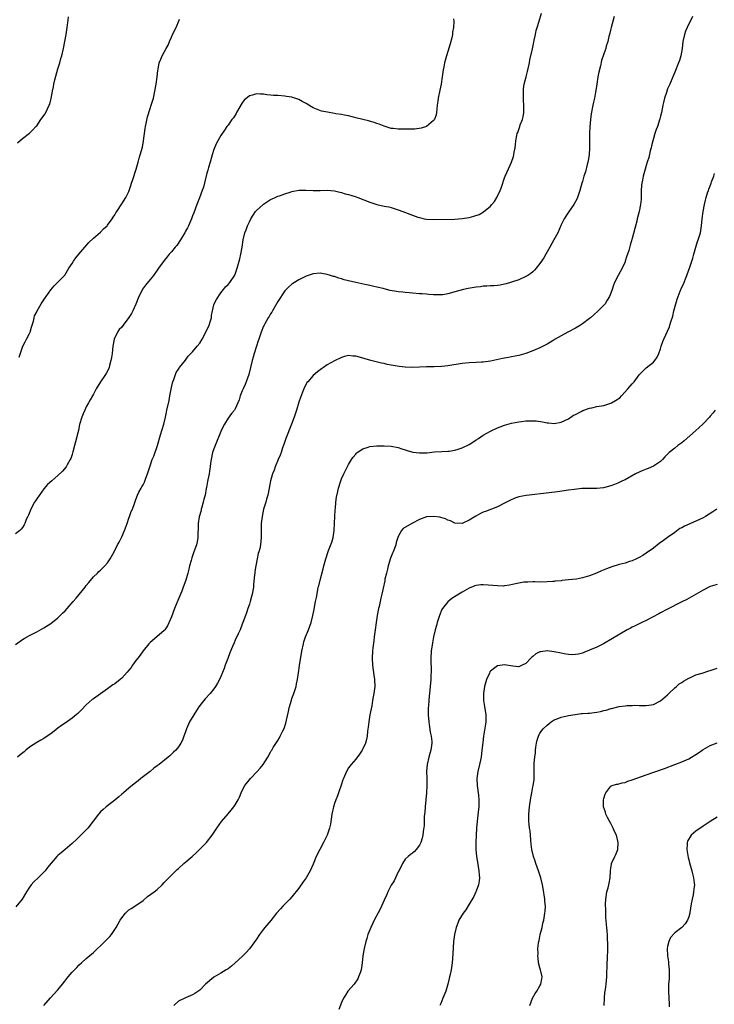
# Model space of a CAD drawing. Units: inches. Extents: x 2550000 to 2553000, y 1554000 to 1557000.
# Drawn here: x 2550280 to 2550476, y 1555303 to 1555581 of the extents above; entities that cross this region are included whole.
import ezdxf

# ---------------------------------------------------------------- set-up
doc = ezdxf.new("R2010")
doc.units = ezdxf.units.IN
doc.header["$MEASUREMENT"] = 0
doc.layers.add('LD25501554_10ft', color=31, linetype='Continuous')

msp = doc.modelspace()

# ---------------------------------------------------------------- linework, layer by layer
at = {"layer": 'LD25501554_10ft'}
for points, elevation in [([(2550279, 1555404.87), (2550281, 1555406.26), (2550281.45, 1555406.55), (2550283, 1555407.41), (2550285, 1555408.42), (2550287, 1555409.52), (2550289, 1555410.79), (2550291, 1555412.36), (2550292.32, 1555413.68), (2550293, 1555414.38), (2550295.29, 1555417), (2550296.11, 1555417.89), (2550298.63, 1555421), (2550299, 1555421.53), (2550299.68, 1555422.32), (2550301, 1555423.94), (2550302.13, 1555425), (2550302.56, 1555425.44), (2550303, 1555425.79), (2550304.22, 1555427), (2550305, 1555427.88), (2550305.72, 1555429), (2550306.83, 1555431), (2550307.82, 1555433), (2550308.25, 1555433.75), (2550309, 1555435.25), (2550309.79, 1555437), (2550310.22, 1555438.22), (2550310.52, 1555439), (2550311, 1555440.45), (2550311.21, 1555441), (2550311.67, 1555442.33), (2550312, 1555443), (2550312.63, 1555444.63), (2550313, 1555445.76), (2550313.48, 1555447), (2550313.85, 1555447.85), (2550314.44, 1555449), (2550314.7, 1555449.3), (2550315, 1555449.92), (2550315.38, 1555450.62), (2550315.78, 1555451.79), (2550316.31, 1555453), (2550317, 1555455.29), (2550317.6, 1555457), (2550318.01, 1555457.99), (2550319.06, 1555461), (2550319.96, 1555463.96), (2550320.85, 1555467), (2550321.31, 1555469), (2550321.58, 1555470.42), (2550321.73, 1555471), (2550322.34, 1555473.66), (2550322.59, 1555475), (2550322.91, 1555476.91), (2550323.31, 1555478.69), (2550323.39, 1555479), (2550323.65, 1555479.65), (2550324.13, 1555481), (2550324.39, 1555481.61), (2550325, 1555482.53), (2550325.18, 1555482.82), (2550325.31, 1555483), (2550327, 1555485.09), (2550327.78, 1555486.22), (2550329, 1555487.46), (2550330.28, 1555489), (2550331, 1555489.91), (2550331.68, 1555491), (2550333, 1555493.53), (2550333.69, 1555495), (2550333.94, 1555495.94), (2550334.28, 1555497), (2550334.36, 1555497.64), (2550334.56, 1555499), (2550335, 1555500.74), (2550335.09, 1555501), (2550335.77, 1555502.23), (2550337, 1555504.11), (2550337.72, 1555505), (2550338.26, 1555505.74), (2550339, 1555506.46), (2550339.5, 1555507), (2550340.9, 1555509.1), (2550341.56, 1555511), (2550342.12, 1555513), (2550342.28, 1555513.72), (2550342.61, 1555515), (2550342.94, 1555517), (2550343.23, 1555519), (2550343.76, 1555521), (2550344.11, 1555521.89), (2550344.51, 1555523), (2550345, 1555524.16), (2550345.44, 1555525), (2550346.03, 1555525.96), (2550346.74, 1555527), (2550347, 1555527.33), (2550348.86, 1555529), (2550349, 1555529.12), (2550351, 1555530.38), (2550351.39, 1555530.61), (2550352.31, 1555531), (2550353, 1555531.32), (2550353.48, 1555531.48), (2550355, 1555532.06), (2550356.49, 1555532.49), (2550357, 1555532.66), (2550359, 1555533.01), (2550360.91, 1555533.09), (2550363, 1555532.99), (2550365, 1555532.95), (2550367, 1555533.01), (2550369, 1555532.91), (2550370.51, 1555532.51), (2550371, 1555532.44), (2550372.05, 1555532.05), (2550373, 1555531.81), (2550373.61, 1555531.61), (2550375.16, 1555531.16), (2550375.63, 1555531), (2550379, 1555529.66), (2550381, 1555529.03), (2550383, 1555528.58), (2550384.32, 1555528.32), (2550385, 1555528.15), (2550385.9, 1555527.9), (2550387, 1555527.54), (2550388.34, 1555527), (2550390.29, 1555526.29), (2550391, 1555525.98), (2550392.56, 1555525.44), (2550393, 1555525.3), (2550394.35, 1555525), (2550395, 1555524.88), (2550397, 1555524.78), (2550403, 1555524.91), (2550405, 1555525.06), (2550407, 1555525.35), (2550408.33, 1555525.67), (2550409.8, 1555526.2), (2550411.04, 1555526.96), (2550413, 1555528.57), (2550413.4, 1555529), (2550414.13, 1555529.87), (2550414.83, 1555531), (2550415.77, 1555533), (2550416.1, 1555533.9), (2550417, 1555536.52), (2550417.18, 1555537), (2550417.75, 1555538.25), (2550418.96, 1555541), (2550419.48, 1555542.52), (2550419.64, 1555543), (2550419.75, 1555543.75), (2550419.98, 1555545), (2550420.11, 1555545.89), (2550420.19, 1555547), (2550420.46, 1555548.46), (2550420.59, 1555549), (2550420.71, 1555549.29), (2550421.31, 1555551), (2550421.45, 1555551.45), (2550422.08, 1555553), (2550422.28, 1555553.72), (2550422.42, 1555555), (2550422.4, 1555556.4), (2550422.42, 1555557), (2550422.37, 1555558.37), (2550422.32, 1555559), (2550422.35, 1555560.35), (2550422.31, 1555561), (2550422.36, 1555561.64), (2550422.55, 1555563), (2550423.06, 1555565), (2550423.5, 1555566.5), (2550423.74, 1555567.74), (2550424.01, 1555569), (2550424.17, 1555569.83), (2550424.93, 1555572.93), (2550425.22, 1555574.78), (2550425.4, 1555575.4), (2550425.69, 1555577), (2550425.93, 1555578.07), (2550426.24, 1555579), (2550426.78, 1555580.78), (2550427.4, 1555583)], 7820), ([(2550470.05, 1555582.05), (2550468.57, 1555579), (2550468.08, 1555577.91), (2550467.74, 1555577), (2550467.29, 1555575), (2550467.1, 1555573), (2550466.78, 1555571), (2550466.32, 1555569.68), (2550466.1, 1555569), (2550465, 1555566.35), (2550464.46, 1555565), (2550463.62, 1555563), (2550463, 1555561.66), (2550462.65, 1555560.65), (2550462.12, 1555559), (2550461.81, 1555557.81), (2550461.62, 1555557), (2550461.24, 1555555), (2550461, 1555553.92), (2550460.85, 1555553.15), (2550460.17, 1555551), (2550459.82, 1555550.18), (2550459.42, 1555549), (2550459, 1555547.64), (2550458.83, 1555547), (2550458.47, 1555545.53), (2550458.37, 1555545), (2550458.13, 1555544.13), (2550457.71, 1555542.29), (2550457.27, 1555541), (2550457, 1555540), (2550456.68, 1555539), (2550456.32, 1555537.68), (2550456.12, 1555537), (2550455.91, 1555535.91), (2550455.7, 1555535), (2550455.62, 1555534.38), (2550455.56, 1555533), (2550455.58, 1555531.58), (2550455.55, 1555531), (2550455.5, 1555530.5), (2550455.39, 1555529), (2550454.99, 1555526.99), (2550454.46, 1555525), (2550454.3, 1555524.3), (2550453.77, 1555522.23), (2550453, 1555519.38), (2550452.43, 1555517.57), (2550452.05, 1555516.05), (2550451.71, 1555515), (2550451.51, 1555514.49), (2550451.07, 1555513), (2550451, 1555512.82), (2550450.14, 1555511), (2550449.01, 1555509), (2550447.99, 1555507), (2550447.76, 1555506.24), (2550447.32, 1555505), (2550447, 1555503.96), (2550446.65, 1555503), (2550445.99, 1555501.99), (2550445.39, 1555501), (2550443.41, 1555499), (2550442.16, 1555497.84), (2550441.22, 1555497), (2550441, 1555496.81), (2550439, 1555495.32), (2550438.47, 1555495), (2550437, 1555494.15), (2550434.83, 1555493), (2550433, 1555491.96), (2550431.32, 1555491), (2550430.4, 1555490.4), (2550429, 1555489.56), (2550427.88, 1555489), (2550427, 1555488.59), (2550425, 1555487.75), (2550423.05, 1555487), (2550421, 1555486.44), (2550419, 1555486.01), (2550418.13, 1555485.87), (2550417, 1555485.65), (2550416.43, 1555485.57), (2550413, 1555484.84), (2550411, 1555484.52), (2550410.5, 1555484.5), (2550409, 1555484.4), (2550407, 1555484.36), (2550405, 1555484.17), (2550401, 1555483.45), (2550399.26, 1555483.26), (2550397.16, 1555483.16), (2550395, 1555483.15), (2550391, 1555483.03), (2550389, 1555483.1), (2550387.29, 1555483.29), (2550385.56, 1555483.56), (2550385, 1555483.69), (2550383.89, 1555483.89), (2550383, 1555484.12), (2550382.27, 1555484.27), (2550379.3, 1555485), (2550376.06, 1555485.94), (2550375, 1555486.2), (2550374.23, 1555486.23), (2550373, 1555486.35), (2550371.89, 1555486.11), (2550371, 1555485.86), (2550369, 1555484.93), (2550367, 1555483.76), (2550365.91, 1555483), (2550365.36, 1555482.64), (2550364.23, 1555481.77), (2550363, 1555480.76), (2550361.46, 1555479), (2550361.25, 1555478.75), (2550361, 1555478.31), (2550360.55, 1555477.45), (2550360.38, 1555477), (2550360.03, 1555476.03), (2550359.45, 1555474.55), (2550359, 1555473.18), (2550358.32, 1555471), (2550357.64, 1555469), (2550356.89, 1555467), (2550355.25, 1555463), (2550354.69, 1555461.31), (2550354.34, 1555460.34), (2550353.93, 1555459), (2550353.69, 1555458.31), (2550353.15, 1555457), (2550352.3, 1555455), (2550351.96, 1555454.04), (2550351.54, 1555453), (2550351.01, 1555451), (2550350.63, 1555449), (2550350.18, 1555447), (2550349.84, 1555445.84), (2550349.62, 1555445), (2550349.01, 1555443), (2550348.58, 1555441), (2550348.37, 1555439), (2550348.36, 1555437.64), (2550348.33, 1555436.33), (2550348.34, 1555435), (2550348.15, 1555433), (2550347.94, 1555431.94), (2550347.7, 1555431), (2550347.52, 1555430.48), (2550347.2, 1555429), (2550346.79, 1555427), (2550346.55, 1555425.45), (2550346.5, 1555425), (2550346.47, 1555424.47), (2550346.2, 1555421.8), (2550346.14, 1555421), (2550345.76, 1555419), (2550345.62, 1555418.38), (2550345.22, 1555417), (2550345, 1555416.19), (2550344.59, 1555415), (2550344.22, 1555413.78), (2550343.94, 1555413), (2550343.19, 1555411), (2550343, 1555410.56), (2550342.38, 1555409), (2550341.88, 1555407.88), (2550341, 1555406.03), (2550340.69, 1555405.31), (2550340.29, 1555404.29), (2550339.52, 1555402.48), (2550338.9, 1555400.9), (2550338.22, 1555399), (2550337.93, 1555398.07), (2550337, 1555395.78), (2550336.61, 1555395), (2550336.04, 1555393.96), (2550335.49, 1555393), (2550335, 1555392.33), (2550333.96, 1555391), (2550332.53, 1555389.47), (2550332.12, 1555389), (2550331, 1555387.58), (2550330.57, 1555387), (2550329.29, 1555385), (2550328.14, 1555383), (2550327.25, 1555381), (2550327, 1555380.19), (2550326.56, 1555379), (2550326.17, 1555377.83), (2550325.71, 1555377), (2550325, 1555375.95), (2550324.22, 1555375), (2550323.58, 1555374.42), (2550322.57, 1555373.43), (2550322.09, 1555373), (2550319.59, 1555371), (2550319.24, 1555370.76), (2550319, 1555370.55), (2550318.09, 1555369.91), (2550317.01, 1555369), (2550314.41, 1555367), (2550313.62, 1555366.38), (2550312.53, 1555365.47), (2550311, 1555364.28), (2550309.52, 1555363), (2550309, 1555362.6), (2550308.16, 1555361.84), (2550307, 1555360.89), (2550305, 1555359.31), (2550304.57, 1555359), (2550303.73, 1555358.27), (2550303, 1555357.62), (2550302.4, 1555357), (2550300.95, 1555355), (2550299.46, 1555353), (2550299, 1555352.5), (2550297.46, 1555351), (2550297, 1555350.53), (2550296.22, 1555349.78), (2550295, 1555348.67), (2550293.02, 1555346.98), (2550291.92, 1555346.08), (2550291, 1555345.27), (2550290.84, 1555345.16), (2550290.67, 1555345), (2550288.08, 1555341.92), (2550287.41, 1555341), (2550287, 1555340.56), (2550285.4, 1555339), (2550284.15, 1555337.85), (2550283.46, 1555337), (2550283, 1555336.38), (2550282.1, 1555335), (2550280.87, 1555333), (2550279.16, 1555330.84)], 7800), ([(2550447.95, 1555582.05), (2550447.69, 1555581), (2550447.11, 1555579), (2550447, 1555578.54), (2550446.67, 1555577.33), (2550446.38, 1555576.38), (2550446.1, 1555575), (2550445.69, 1555573.69), (2550445.53, 1555573), (2550445, 1555571.52), (2550444.39, 1555569.61), (2550444.1, 1555568.1), (2550443.64, 1555566.36), (2550443.35, 1555565), (2550443.01, 1555563.01), (2550442.8, 1555561.2), (2550442.68, 1555560.68), (2550442.38, 1555559), (2550442.14, 1555557.86), (2550441.91, 1555557), (2550441.45, 1555554.55), (2550441.25, 1555553), (2550441.04, 1555550.96), (2550440.97, 1555549.03), (2550440.99, 1555547), (2550440.97, 1555545), (2550440.83, 1555543), (2550440.6, 1555541.4), (2550440.5, 1555541), (2550440.29, 1555540.29), (2550439.81, 1555538.19), (2550439.41, 1555537), (2550439, 1555535.46), (2550438.84, 1555535), (2550438.25, 1555533), (2550437.61, 1555531), (2550437.44, 1555530.56), (2550436.59, 1555529), (2550435, 1555526.87), (2550434.27, 1555525.73), (2550433.83, 1555525), (2550433, 1555523.27), (2550432.03, 1555521), (2550430.94, 1555519), (2550429.82, 1555517), (2550428.66, 1555515), (2550428.04, 1555513.96), (2550427, 1555512.36), (2550425.91, 1555511), (2550425.48, 1555510.52), (2550425, 1555510.04), (2550424.43, 1555509.57), (2550423.57, 1555509), (2550423, 1555508.65), (2550421, 1555507.79), (2550419, 1555507.08), (2550417.42, 1555506.58), (2550417, 1555506.48), (2550415.76, 1555506.24), (2550415, 1555506.14), (2550413.94, 1555506.06), (2550413, 1555506.05), (2550412.03, 1555505.97), (2550411, 1555505.97), (2550410.18, 1555505.82), (2550409, 1555505.71), (2550408.42, 1555505.58), (2550406.72, 1555505.28), (2550405.4, 1555505), (2550403, 1555504.33), (2550402.05, 1555504.05), (2550401, 1555503.8), (2550399.56, 1555503.56), (2550399, 1555503.5), (2550397, 1555503.51), (2550395.64, 1555503.64), (2550395, 1555503.67), (2550393.78, 1555503.78), (2550393, 1555503.82), (2550391, 1555503.97), (2550390.08, 1555504.08), (2550389, 1555504.16), (2550388.28, 1555504.28), (2550387, 1555504.4), (2550386.49, 1555504.49), (2550384.76, 1555504.76), (2550383, 1555505.18), (2550382.74, 1555505.26), (2550381, 1555505.7), (2550380.09, 1555505.91), (2550379, 1555506.15), (2550377.59, 1555506.41), (2550375.03, 1555506.97), (2550373, 1555507.46), (2550371.77, 1555507.77), (2550371, 1555508.01), (2550370.21, 1555508.21), (2550369, 1555508.67), (2550368.73, 1555508.73), (2550367.92, 1555509), (2550367, 1555509.28), (2550365.49, 1555509.49), (2550365, 1555509.6), (2550363, 1555509.45), (2550361, 1555508.78), (2550359, 1555507.73), (2550357.31, 1555506.69), (2550357, 1555506.48), (2550356.18, 1555505.81), (2550355.35, 1555505), (2550355, 1555504.63), (2550353, 1555501.67), (2550352.66, 1555501), (2550351.52, 1555499), (2550351.33, 1555498.67), (2550351, 1555498.19), (2550350.58, 1555497.42), (2550350.31, 1555497), (2550349.34, 1555495.34), (2550349.15, 1555495), (2550349, 1555494.68), (2550348.3, 1555493), (2550347.63, 1555491), (2550347.49, 1555490.51), (2550347.01, 1555489), (2550346.4, 1555487), (2550346.1, 1555485.9), (2550345.82, 1555485), (2550344.81, 1555481), (2550344.1, 1555479), (2550343.79, 1555478.21), (2550343.21, 1555477), (2550343, 1555476.4), (2550342.43, 1555475), (2550342.12, 1555473.88), (2550341.78, 1555473), (2550341, 1555471.38), (2550340.78, 1555471), (2550339.99, 1555470.01), (2550339, 1555468.69), (2550337.96, 1555467), (2550337.62, 1555466.38), (2550336.99, 1555464.99), (2550335.33, 1555461), (2550335, 1555460.08), (2550334.64, 1555459), (2550334.19, 1555457), (2550334.04, 1555456.04), (2550333.92, 1555455), (2550333.71, 1555453.71), (2550333.62, 1555453), (2550333.29, 1555451.29), (2550333.17, 1555450.83), (2550332.87, 1555449.13), (2550332.83, 1555448.83), (2550332.49, 1555447), (2550332.19, 1555445.81), (2550332.01, 1555445), (2550331.58, 1555443.58), (2550331.42, 1555443), (2550331.36, 1555442.64), (2550330.86, 1555440.86), (2550330.59, 1555439), (2550330.56, 1555437.44), (2550330.47, 1555436.47), (2550330.43, 1555435), (2550330.23, 1555433.77), (2550330.05, 1555433), (2550329.37, 1555431), (2550328.74, 1555429.26), (2550328.56, 1555428.56), (2550328.11, 1555427), (2550327.88, 1555426.12), (2550327.64, 1555425), (2550327.07, 1555423), (2550326.35, 1555421), (2550325.93, 1555419.93), (2550324.79, 1555417.21), (2550323.91, 1555415), (2550323, 1555412.64), (2550321.9, 1555410.1), (2550321.16, 1555409), (2550321, 1555408.81), (2550318.9, 1555407), (2550317, 1555405.41), (2550316.62, 1555405), (2550315, 1555403.07), (2550314.16, 1555401.84), (2550313.49, 1555401), (2550313, 1555400.34), (2550312.04, 1555399), (2550311.62, 1555398.38), (2550311, 1555397.55), (2550310.53, 1555397), (2550309, 1555395.35), (2550308.54, 1555395), (2550307, 1555393.77), (2550306.52, 1555393.48), (2550305, 1555392.34), (2550301, 1555389.54), (2550300.69, 1555389.31), (2550299, 1555387.84), (2550297.61, 1555386.39), (2550296.6, 1555385.4), (2550296.16, 1555385), (2550295, 1555384.05), (2550293, 1555382.68), (2550291.98, 1555382.02), (2550291, 1555381.22), (2550289, 1555379.66), (2550287.42, 1555378.58), (2550287, 1555378.35), (2550286.16, 1555377.84), (2550285, 1555377.2), (2550283, 1555375.85), (2550281.92, 1555375), (2550281.43, 1555374.57), (2550280.31, 1555373.69), (2550279.54, 1555373)], 7810), ([(2550279.63, 1555546.37), (2550281, 1555547.65), (2550283, 1555549.18), (2550283.9, 1555550.1), (2550284.73, 1555551), (2550285, 1555551.25), (2550286.21, 1555553), (2550286.55, 1555553.45), (2550287, 1555554.08), (2550287.35, 1555554.64), (2550288.02, 1555556.02), (2550288.53, 1555557), (2550288.67, 1555557.33), (2550289, 1555558.57), (2550289.11, 1555558.89), (2550289.5, 1555561), (2550289.75, 1555562.25), (2550289.86, 1555563), (2550290.15, 1555564.15), (2550291, 1555567.28), (2550291.53, 1555569), (2550291.83, 1555570.17), (2550292.1, 1555571), (2550292.6, 1555573), (2550292.98, 1555575), (2550293.33, 1555577), (2550293.62, 1555579), (2550293.86, 1555581), (2550294, 1555582)], 7850), ([(2550402.64, 1555581.36), (2550402.68, 1555580.68), (2550402.6, 1555579), (2550402.36, 1555577.64), (2550402.31, 1555577), (2550402.09, 1555576.09), (2550401.63, 1555574.37), (2550401, 1555572.23), (2550400.61, 1555571), (2550400.09, 1555569), (2550399.89, 1555567.89), (2550399.71, 1555567), (2550399.61, 1555566.39), (2550399.43, 1555565), (2550399.12, 1555563), (2550398.77, 1555561.23), (2550398.29, 1555559), (2550398.15, 1555558.15), (2550398.02, 1555557), (2550397.87, 1555555.87), (2550397.84, 1555555), (2550397.71, 1555554.29), (2550397.19, 1555553), (2550397, 1555552.75), (2550395, 1555551.02), (2550393.49, 1555550.51), (2550391.69, 1555550.31), (2550390.29, 1555550.29), (2550389, 1555550.25), (2550387, 1555550.27), (2550385.55, 1555550.45), (2550385, 1555550.5), (2550383, 1555551.09), (2550381.66, 1555551.66), (2550381, 1555551.88), (2550380.18, 1555552.18), (2550378.62, 1555552.62), (2550377, 1555553), (2550375, 1555553.5), (2550374.36, 1555553.64), (2550373, 1555553.99), (2550371.82, 1555554.18), (2550371, 1555554.38), (2550369.36, 1555554.64), (2550369, 1555554.71), (2550367.03, 1555555.03), (2550365.37, 1555555.37), (2550363.9, 1555555.9), (2550363, 1555556.32), (2550362.58, 1555556.58), (2550361.81, 1555557), (2550361, 1555557.51), (2550359.93, 1555558.07), (2550359, 1555558.6), (2550358.72, 1555558.72), (2550357.79, 1555559), (2550357.21, 1555559.21), (2550357, 1555559.27), (2550355.52, 1555559.52), (2550355, 1555559.59), (2550353, 1555559.73), (2550351.8, 1555559.8), (2550351, 1555559.89), (2550349.96, 1555559.96), (2550349, 1555560.13), (2550348.11, 1555560.12), (2550347, 1555560.23), (2550345.88, 1555559.88), (2550345, 1555559.7), (2550343.57, 1555558.43), (2550343, 1555557.72), (2550341.4, 1555555), (2550341.27, 1555554.73), (2550340.5, 1555553.5), (2550340.1, 1555553), (2550339, 1555551.41), (2550338.67, 1555551), (2550337.97, 1555550.03), (2550337, 1555548.51), (2550335.72, 1555546.28), (2550335.17, 1555545), (2550335, 1555544.57), (2550334.51, 1555543), (2550333.93, 1555541), (2550333.45, 1555539.45), (2550333.26, 1555538.74), (2550333, 1555537.83), (2550332.06, 1555533.94), (2550331.72, 1555533), (2550330.9, 1555530.9), (2550330.21, 1555529), (2550329.33, 1555526.67), (2550329, 1555525.85), (2550328.7, 1555525), (2550327.85, 1555523), (2550327.56, 1555522.44), (2550327, 1555521.45), (2550326.78, 1555521), (2550326.41, 1555520.41), (2550325.58, 1555519), (2550324.52, 1555517.48), (2550324.08, 1555517), (2550323, 1555515.69), (2550322.41, 1555515), (2550321.79, 1555514.21), (2550321, 1555513.25), (2550319.37, 1555511), (2550319, 1555510.5), (2550317.94, 1555509), (2550317, 1555507.87), (2550315.73, 1555506.27), (2550314.89, 1555505.11), (2550314.83, 1555505), (2550313.84, 1555503), (2550313, 1555500.89), (2550312.09, 1555499), (2550311.71, 1555498.29), (2550311, 1555497.1), (2550309.41, 1555495), (2550309, 1555494.43), (2550308.31, 1555493.69), (2550307.83, 1555493), (2550306.86, 1555491), (2550306.5, 1555489), (2550306.31, 1555487), (2550306.13, 1555485.87), (2550305.96, 1555485), (2550305.54, 1555483.54), (2550305.41, 1555483), (2550305.31, 1555482.69), (2550304.64, 1555481.36), (2550304.44, 1555481), (2550303.04, 1555478.96), (2550301.77, 1555477), (2550301, 1555475.49), (2550300.77, 1555475), (2550300.1, 1555473.9), (2550299.66, 1555473), (2550299, 1555471.9), (2550298.57, 1555471), (2550298.1, 1555469.9), (2550297.78, 1555469), (2550297.12, 1555466.88), (2550297, 1555466.41), (2550296.75, 1555465.25), (2550296.58, 1555464.58), (2550295.97, 1555462.03), (2550295.68, 1555461), (2550295.21, 1555459.21), (2550295.14, 1555458.86), (2550295, 1555458.48), (2550294.65, 1555457.35), (2550294.46, 1555457), (2550293.56, 1555455.56), (2550293.27, 1555455), (2550292.28, 1555453.72), (2550291, 1555452.5), (2550289.27, 1555451), (2550288.03, 1555449.97), (2550287, 1555448.81), (2550285, 1555445.99), (2550284.64, 1555445.36), (2550284.4, 1555445), (2550283.32, 1555443), (2550282.71, 1555441.29), (2550282.51, 1555441), (2550282.07, 1555440.07), (2550281.68, 1555439), (2550281.44, 1555438.56), (2550281, 1555437.85), (2550280.62, 1555437.37), (2550280.24, 1555437), (2550279, 1555436.02)], 7830), ([(2550280.09, 1555485.91), (2550281.13, 1555489), (2550281.73, 1555490.27), (2550282.15, 1555491), (2550283, 1555492.6), (2550283.19, 1555493), (2550283.58, 1555494.42), (2550283.77, 1555495), (2550284.07, 1555496.07), (2550284.25, 1555497), (2550284.41, 1555497.59), (2550285, 1555498.75), (2550285.11, 1555499), (2550286.29, 1555501), (2550287.36, 1555502.64), (2550287.64, 1555503), (2550289, 1555504.93), (2550289.95, 1555506.05), (2550290.9, 1555507), (2550292.92, 1555509.08), (2550294.09, 1555511), (2550295, 1555512.39), (2550295.34, 1555513), (2550296.05, 1555513.95), (2550296.93, 1555515), (2550298.62, 1555517), (2550299.73, 1555518.27), (2550301, 1555519.51), (2550303, 1555521.23), (2550303.89, 1555522.11), (2550304.84, 1555523), (2550305, 1555523.18), (2550306.3, 1555525), (2550306.57, 1555525.43), (2550307, 1555526.08), (2550307.34, 1555526.66), (2550307.6, 1555527), (2550309, 1555529.16), (2550310.15, 1555531), (2550311, 1555532.69), (2550311.12, 1555533), (2550311.6, 1555534.4), (2550311.76, 1555535), (2550312.1, 1555536.1), (2550313.02, 1555539.02), (2550313.61, 1555541), (2550313.91, 1555542.09), (2550314.22, 1555543), (2550314.82, 1555545.18), (2550315.14, 1555547), (2550315.58, 1555550.42), (2550315.68, 1555551), (2550315.91, 1555551.91), (2550316.25, 1555553.75), (2550317, 1555556.07), (2550317.32, 1555557), (2550317.91, 1555559), (2550318.37, 1555561), (2550318.74, 1555563), (2550319.02, 1555565), (2550319.16, 1555566.84), (2550319.24, 1555567.24), (2550319.51, 1555569), (2550319.98, 1555570.02), (2550320.37, 1555571), (2550321, 1555571.98), (2550321.52, 1555573), (2550322.05, 1555573.95), (2550322.44, 1555575), (2550323, 1555576.25), (2550323.35, 1555577), (2550324.38, 1555579), (2550325.21, 1555581), (2550325.3, 1555581.3)], 7840), ([(2550287, 1555302.95), (2550288.89, 1555305.11), (2550289.86, 1555306.14), (2550291, 1555307.4), (2550292.32, 1555309), (2550293.85, 1555311), (2550295, 1555312.33), (2550296.29, 1555313.71), (2550297, 1555314.42), (2550297.64, 1555315), (2550299, 1555316.23), (2550301, 1555317.9), (2550302.16, 1555319), (2550303, 1555319.77), (2550304.61, 1555321.39), (2550305, 1555321.8), (2550305.6, 1555322.4), (2550306.06, 1555323), (2550307, 1555324.42), (2550307.41, 1555325), (2550308.03, 1555325.97), (2550308.58, 1555327), (2550309, 1555327.7), (2550310.09, 1555329), (2550311, 1555329.92), (2550311.64, 1555330.36), (2550313, 1555331.22), (2550315, 1555332.62), (2550316.29, 1555333.71), (2550318.1, 1555335), (2550319, 1555335.73), (2550320.4, 1555337), (2550321, 1555337.65), (2550321.66, 1555338.34), (2550322.24, 1555339), (2550324.28, 1555341), (2550324.66, 1555341.34), (2550325, 1555341.61), (2550326.51, 1555343), (2550328.87, 1555345), (2550329.97, 1555346.03), (2550330.97, 1555347), (2550332.89, 1555349), (2550334.5, 1555351), (2550335.85, 1555353), (2550337.16, 1555354.84), (2550339, 1555357.05), (2550339.9, 1555358.1), (2550340.6, 1555359), (2550341, 1555359.63), (2550341.82, 1555361), (2550342.22, 1555361.78), (2550342.7, 1555363), (2550343, 1555363.61), (2550343.75, 1555365), (2550345.29, 1555367), (2550347.17, 1555369), (2550348.08, 1555369.92), (2550348.86, 1555371), (2550350.18, 1555373), (2550351, 1555374.48), (2550351.2, 1555374.8), (2550351.3, 1555375), (2550351.75, 1555375.75), (2550353, 1555377.77), (2550353.49, 1555378.51), (2550353.74, 1555379), (2550354.45, 1555380.45), (2550354.83, 1555381.17), (2550355.33, 1555382.67), (2550355.46, 1555383.46), (2550356.04, 1555385.96), (2550356.24, 1555387), (2550356.86, 1555389.14), (2550357, 1555389.59), (2550357.55, 1555391), (2550358.17, 1555393), (2550358.29, 1555393.71), (2550358.58, 1555395), (2550358.85, 1555396.85), (2550359.13, 1555398.87), (2550359.81, 1555403), (2550360.23, 1555405), (2550360.4, 1555405.6), (2550360.83, 1555407), (2550361.66, 1555409), (2550362.02, 1555409.98), (2550362.45, 1555411), (2550362.95, 1555413), (2550363.25, 1555414.75), (2550363.34, 1555415.34), (2550363.69, 1555417), (2550363.93, 1555418.07), (2550364.29, 1555420.29), (2550364.45, 1555421), (2550364.61, 1555421.39), (2550364.96, 1555423), (2550365.85, 1555426.15), (2550366.02, 1555427), (2550366.54, 1555429), (2550367.33, 1555431.33), (2550368.29, 1555433.71), (2550368.64, 1555435), (2550368.96, 1555437), (2550369.05, 1555439.05), (2550369.1, 1555441), (2550369.18, 1555442.82), (2550369.26, 1555443.26), (2550369.41, 1555445), (2550369.58, 1555446.42), (2550369.97, 1555447.97), (2550370.15, 1555449), (2550370.7, 1555450.7), (2550370.77, 1555451), (2550371, 1555451.59), (2550371.65, 1555453), (2550372.09, 1555453.91), (2550373, 1555455.61), (2550373.84, 1555457), (2550374.31, 1555457.69), (2550375, 1555458.59), (2550375.19, 1555458.81), (2550375.42, 1555459), (2550377, 1555460.06), (2550378.5, 1555460.5), (2550379, 1555460.68), (2550381, 1555460.9), (2550383, 1555460.91), (2550385, 1555460.77), (2550387, 1555460.39), (2550388.03, 1555460.03), (2550389, 1555459.76), (2550389.54, 1555459.54), (2550391.11, 1555459.11), (2550393, 1555458.88), (2550395.03, 1555458.97), (2550397.22, 1555459.22), (2550399.34, 1555459.34), (2550401, 1555459.37), (2550401.41, 1555459.41), (2550403, 1555459.67), (2550403.96, 1555459.96), (2550405, 1555460.34), (2550407, 1555461.32), (2550408.06, 1555461.94), (2550409, 1555462.58), (2550409.65, 1555463), (2550411, 1555463.92), (2550413, 1555465.08), (2550415, 1555465.99), (2550415.74, 1555466.26), (2550417, 1555466.7), (2550419, 1555467.26), (2550421, 1555467.67), (2550421.78, 1555467.78), (2550423, 1555467.93), (2550423.99, 1555467.99), (2550425, 1555468), (2550425.96, 1555467.96), (2550427.71, 1555467.71), (2550429, 1555467.41), (2550429.38, 1555467.38), (2550431, 1555467.18), (2550433, 1555467.56), (2550435, 1555468.55), (2550436.48, 1555469.52), (2550437, 1555469.77), (2550438.6, 1555470.6), (2550439.11, 1555470.89), (2550441, 1555471.55), (2550441.66, 1555471.66), (2550443, 1555471.97), (2550445, 1555472.33), (2550447, 1555472.92), (2550447.18, 1555473), (2550448.35, 1555473.65), (2550449.51, 1555474.49), (2550449.99, 1555475), (2550451.82, 1555477), (2550453, 1555478.4), (2550453.53, 1555479), (2550455, 1555480.94), (2550455.99, 1555482.01), (2550457, 1555482.92), (2550459, 1555484.54), (2550459.43, 1555485), (2550460.06, 1555485.94), (2550460.52, 1555487), (2550461, 1555488.28), (2550461.22, 1555489), (2550461.69, 1555490.31), (2550461.96, 1555491), (2550463.5, 1555494.5), (2550463.67, 1555495), (2550463.92, 1555495.92), (2550464.47, 1555497.53), (2550464.78, 1555499), (2550465.3, 1555501), (2550465.74, 1555502.26), (2550465.98, 1555503), (2550466.57, 1555504.57), (2550467, 1555505.64), (2550467.46, 1555506.54), (2550468.01, 1555508.01), (2550468.43, 1555509), (2550469, 1555510.59), (2550469.16, 1555511), (2550469.85, 1555513), (2550470.09, 1555513.91), (2550470.42, 1555515), (2550470.99, 1555517), (2550471.46, 1555518.54), (2550471.65, 1555519), (2550472.26, 1555521), (2550472.57, 1555523), (2550472.75, 1555525), (2550473.06, 1555527), (2550473.44, 1555529), (2550473.74, 1555530.26), (2550473.9, 1555531), (2550474.28, 1555532.28), (2550474.53, 1555533), (2550474.68, 1555533.32), (2550475, 1555534.27), (2550475.21, 1555534.79), (2550475.27, 1555535), (2550475.42, 1555535.42), (2550476.03, 1555537), (2550476.28, 1555537.72)], 7790), ([(2550476.47, 1555471), (2550475.83, 1555470.17), (2550475, 1555469.23), (2550474.84, 1555469), (2550472.97, 1555467), (2550471.93, 1555466.07), (2550470.83, 1555465.17), (2550467.66, 1555462.34), (2550467, 1555461.79), (2550465.93, 1555461), (2550465, 1555460.27), (2550463.49, 1555459), (2550463, 1555458.54), (2550462.23, 1555457.77), (2550461.54, 1555457), (2550461, 1555456.52), (2550459, 1555455.14), (2550457.49, 1555454.51), (2550457, 1555454.28), (2550456.04, 1555453.96), (2550455, 1555453.48), (2550453.97, 1555453), (2550451, 1555451.32), (2550450.29, 1555451), (2550449, 1555450.36), (2550448.01, 1555449.99), (2550447, 1555449.59), (2550444.94, 1555449.06), (2550443, 1555448.83), (2550442.85, 1555448.85), (2550441, 1555448.84), (2550440.86, 1555448.86), (2550438.84, 1555448.84), (2550436.62, 1555448.61), (2550435, 1555448.35), (2550431.91, 1555447.91), (2550429.62, 1555447.62), (2550423.11, 1555446.89), (2550421, 1555446.47), (2550419.88, 1555446.11), (2550418.5, 1555445.5), (2550417.52, 1555445), (2550417, 1555444.71), (2550415, 1555443.7), (2550411.61, 1555442.39), (2550411, 1555442.18), (2550410.2, 1555441.8), (2550408.91, 1555441.09), (2550407, 1555439.93), (2550405, 1555438.96), (2550403, 1555439.08), (2550401.73, 1555439.73), (2550401, 1555439.97), (2550400.3, 1555440.3), (2550399, 1555440.67), (2550398.73, 1555440.73), (2550397, 1555440.97), (2550395, 1555440.82), (2550393, 1555440.12), (2550390.83, 1555439), (2550388.44, 1555437.56), (2550387.97, 1555437), (2550387, 1555435.35), (2550386.86, 1555435), (2550386.4, 1555433.6), (2550386.29, 1555433), (2550385.95, 1555431.95), (2550385.62, 1555431), (2550385.43, 1555430.57), (2550384.84, 1555429.16), (2550384.13, 1555427), (2550383.93, 1555426.07), (2550383.65, 1555425), (2550383.25, 1555423.25), (2550383.2, 1555422.8), (2550382.76, 1555420.76), (2550382.4, 1555419), (2550382.1, 1555417.9), (2550381.58, 1555415.58), (2550381.42, 1555415), (2550381.07, 1555413), (2550380.23, 1555407), (2550380.11, 1555405.89), (2550379.85, 1555403.85), (2550379.79, 1555403), (2550379.68, 1555401), (2550379.78, 1555399), (2550380.15, 1555396.15), (2550380.31, 1555395), (2550380.37, 1555393), (2550380.31, 1555392.31), (2550380.14, 1555391), (2550379.93, 1555390.07), (2550379.79, 1555389), (2550379.54, 1555387.54), (2550379.03, 1555385), (2550378.68, 1555383), (2550378.53, 1555381.47), (2550378.36, 1555380.36), (2550378.22, 1555379), (2550378.02, 1555377.98), (2550377.73, 1555377), (2550377, 1555375.36), (2550376.8, 1555375), (2550376.1, 1555373.9), (2550375, 1555372.5), (2550373.75, 1555371), (2550373, 1555369.99), (2550372.42, 1555369), (2550371.53, 1555367), (2550371.39, 1555366.61), (2550370.89, 1555365.11), (2550370.17, 1555363), (2550369.85, 1555362.15), (2550369.37, 1555361), (2550369, 1555359.92), (2550368.72, 1555359), (2550368.31, 1555357), (2550367.88, 1555354.12), (2550367.65, 1555353), (2550366.98, 1555351), (2550365.96, 1555349), (2550364.86, 1555347), (2550363.89, 1555345), (2550363, 1555342.82), (2550362.13, 1555341), (2550361.02, 1555339.02), (2550360.17, 1555337.83), (2550359, 1555336.11), (2550357, 1555333.58), (2550356.46, 1555333), (2550354.44, 1555331), (2550353.75, 1555330.25), (2550352.65, 1555329), (2550351.03, 1555326.97), (2550349.39, 1555325), (2550349, 1555324.51), (2550347.87, 1555323), (2550347, 1555321.7), (2550345.06, 1555318.94), (2550344.12, 1555317.88), (2550343, 1555316.75), (2550339.98, 1555314.02), (2550339, 1555313.34), (2550338.81, 1555313.19), (2550338.47, 1555313), (2550337, 1555312.1), (2550335, 1555310.95), (2550332.67, 1555309), (2550331, 1555307.31), (2550329.63, 1555306.37), (2550329, 1555305.96), (2550328.31, 1555305.69), (2550327, 1555305.14), (2550325, 1555304.21), (2550323.67, 1555303)], 7780), ([(2550476.92, 1555443), (2550475.74, 1555442.26), (2550473.68, 1555441), (2550473, 1555440.62), (2550471, 1555439.64), (2550467.77, 1555438.23), (2550467, 1555437.8), (2550466.47, 1555437.53), (2550465, 1555436.49), (2550463.01, 1555435), (2550461.8, 1555434.2), (2550460.64, 1555433.36), (2550459, 1555432.04), (2550457, 1555430.58), (2550456.02, 1555429.98), (2550455, 1555429.39), (2550454.22, 1555429), (2550453, 1555428.48), (2550452.27, 1555428.27), (2550451, 1555427.82), (2550449.37, 1555427.37), (2550447.26, 1555426.74), (2550445.77, 1555426.23), (2550444.36, 1555425.64), (2550442.97, 1555425), (2550441, 1555424.21), (2550439, 1555423.62), (2550437.3, 1555423.3), (2550435.04, 1555423.04), (2550433.12, 1555422.88), (2550433, 1555422.84), (2550431.29, 1555422.71), (2550431, 1555422.64), (2550430.59, 1555422.59), (2550429, 1555422.5), (2550427, 1555422.47), (2550425.52, 1555422.49), (2550425, 1555422.53), (2550423.56, 1555422.44), (2550423, 1555422.47), (2550422.4, 1555422.4), (2550421, 1555422.15), (2550420.08, 1555421.92), (2550418.44, 1555421.56), (2550417, 1555421.35), (2550416.68, 1555421.32), (2550415, 1555421.35), (2550412.38, 1555421.62), (2550411, 1555421.68), (2550410.32, 1555421.68), (2550409, 1555421.48), (2550408.62, 1555421.38), (2550407, 1555420.74), (2550405, 1555419.61), (2550404.09, 1555419), (2550402.15, 1555417.85), (2550401, 1555416.87), (2550399.5, 1555415), (2550399.3, 1555414.7), (2550398.62, 1555413), (2550398.47, 1555412.47), (2550397.99, 1555411), (2550397.76, 1555410.24), (2550397.45, 1555409), (2550396.99, 1555407), (2550396.66, 1555405.34), (2550396.3, 1555403), (2550396.18, 1555401), (2550396.19, 1555400.19), (2550396.34, 1555397.66), (2550396.32, 1555397), (2550396.24, 1555396.24), (2550396.19, 1555395), (2550396.01, 1555393), (2550395.95, 1555391.95), (2550395.77, 1555390.23), (2550395.68, 1555389), (2550395.55, 1555387.55), (2550395.48, 1555387), (2550395.46, 1555386.54), (2550395.43, 1555385), (2550395.6, 1555383), (2550395.75, 1555382.25), (2550396.05, 1555380.05), (2550396.32, 1555379), (2550396.5, 1555377.5), (2550396.53, 1555377), (2550396.24, 1555375), (2550395.92, 1555374.08), (2550395.61, 1555373), (2550395.15, 1555371), (2550395.02, 1555369), (2550395.07, 1555367.07), (2550395.09, 1555365), (2550394.98, 1555363), (2550394.62, 1555359), (2550394.53, 1555357.47), (2550394.36, 1555356.36), (2550394.29, 1555353.71), (2550394.08, 1555352.08), (2550393.97, 1555351), (2550393.78, 1555350.22), (2550393.39, 1555349), (2550393, 1555348.2), (2550392.04, 1555347), (2550391.56, 1555346.44), (2550391, 1555345.97), (2550390.44, 1555345.56), (2550389.77, 1555345), (2550389, 1555344.25), (2550388.25, 1555343), (2550387.81, 1555342.19), (2550387.19, 1555341), (2550387, 1555340.7), (2550386.24, 1555339), (2550385.85, 1555338.15), (2550385, 1555336.89), (2550384.07, 1555335), (2550383.75, 1555334.25), (2550383, 1555332.7), (2550381.88, 1555330.12), (2550380.17, 1555327), (2550379.82, 1555326.18), (2550379.23, 1555325), (2550378.45, 1555323), (2550378.12, 1555321.88), (2550377.83, 1555321), (2550377.35, 1555319), (2550377.02, 1555317), (2550376.81, 1555315), (2550376.51, 1555313), (2550376.22, 1555312.22), (2550375.83, 1555311), (2550375.56, 1555310.44), (2550374.53, 1555309), (2550372.83, 1555307), (2550372.1, 1555305.9), (2550371.54, 1555305), (2550371, 1555303.76), (2550370.21, 1555301.79)], 7770), ([(2550477, 1555421.77), (2550475, 1555421.22), (2550473, 1555420.19), (2550469.71, 1555418.29), (2550468.42, 1555417.58), (2550467, 1555416.84), (2550462.74, 1555414.74), (2550461, 1555413.78), (2550460.51, 1555413.49), (2550457, 1555411.59), (2550455.7, 1555411), (2550455, 1555410.63), (2550453.88, 1555410.12), (2550453, 1555409.69), (2550452.52, 1555409.48), (2550451.58, 1555409), (2550447.49, 1555406.51), (2550444.93, 1555405.07), (2550443, 1555404.11), (2550441, 1555403.21), (2550439.4, 1555402.6), (2550439, 1555402.43), (2550437.85, 1555402.15), (2550437, 1555401.97), (2550436.04, 1555401.96), (2550435, 1555402.03), (2550433.79, 1555402.21), (2550433, 1555402.39), (2550431, 1555402.8), (2550429.01, 1555403.01), (2550427.21, 1555402.79), (2550427, 1555402.72), (2550425.81, 1555402.19), (2550425, 1555401.46), (2550424.73, 1555401.27), (2550423, 1555399.49), (2550421.99, 1555399), (2550421, 1555398.56), (2550419.3, 1555398.7), (2550417, 1555399.08), (2550415, 1555398.85), (2550414.28, 1555398.28), (2550413, 1555397.31), (2550412.88, 1555397.12), (2550412.73, 1555396.73), (2550411.93, 1555395), (2550411.68, 1555394.32), (2550411.39, 1555393), (2550411.1, 1555391), (2550411.09, 1555389), (2550411.36, 1555387.36), (2550411.73, 1555385), (2550411.71, 1555383.71), (2550411.71, 1555383), (2550411.63, 1555382.37), (2550411.07, 1555379), (2550410.85, 1555377.15), (2550410.62, 1555375), (2550410.36, 1555373), (2550410.17, 1555372.17), (2550409.95, 1555371), (2550409.45, 1555369), (2550409.16, 1555367), (2550409.25, 1555365), (2550409.65, 1555362.35), (2550409.79, 1555361), (2550409.75, 1555359.75), (2550409.76, 1555359), (2550409.68, 1555358.32), (2550409.25, 1555355), (2550409.07, 1555353), (2550408.98, 1555351), (2550408.92, 1555348.92), (2550408.9, 1555347), (2550409.06, 1555345), (2550409.37, 1555343.37), (2550409.79, 1555341), (2550409.83, 1555339.83), (2550409.89, 1555339), (2550409.83, 1555338.17), (2550409.62, 1555337), (2550409, 1555335.27), (2550408.89, 1555335), (2550408.29, 1555333.71), (2550407, 1555331.51), (2550406.05, 1555329.95), (2550405.31, 1555329), (2550404.1, 1555327), (2550403.81, 1555326.19), (2550403.31, 1555325), (2550402.85, 1555323), (2550402.63, 1555321), (2550402.44, 1555317.56), (2550402.23, 1555315), (2550401.93, 1555313), (2550401.67, 1555311.67), (2550401.51, 1555311), (2550401.39, 1555310.61), (2550401.02, 1555309), (2550400.4, 1555307), (2550399.62, 1555305), (2550399, 1555303.5), (2550398.77, 1555303)], 7760), ([(2550424.15, 1555303), (2550424.93, 1555305.07), (2550425.63, 1555306.37), (2550426.08, 1555307), (2550427, 1555308.52), (2550427.26, 1555309), (2550427.5, 1555310.5), (2550427.62, 1555311), (2550427.17, 1555313), (2550427, 1555313.57), (2550426.62, 1555315), (2550426.44, 1555316.44), (2550426.4, 1555317), (2550426.44, 1555317.56), (2550426.43, 1555319), (2550426.59, 1555320.59), (2550426.66, 1555321), (2550426.73, 1555321.27), (2550427.06, 1555323), (2550427.57, 1555325), (2550427.83, 1555326.17), (2550428.06, 1555327), (2550428.41, 1555329), (2550428.46, 1555329.54), (2550428.51, 1555331), (2550428.39, 1555332.39), (2550428.35, 1555333), (2550427.93, 1555335.93), (2550427.71, 1555337), (2550427.21, 1555339), (2550426.58, 1555341), (2550425.87, 1555343), (2550425.66, 1555343.66), (2550425.17, 1555345), (2550424.66, 1555347), (2550424.51, 1555348.51), (2550424.39, 1555349.61), (2550424.32, 1555351), (2550424.21, 1555352.21), (2550424.08, 1555353), (2550423.92, 1555354.08), (2550423.83, 1555355), (2550423.83, 1555355.83), (2550423.81, 1555357), (2550424.01, 1555359), (2550424.43, 1555361.57), (2550424.71, 1555363), (2550425, 1555364.66), (2550425.09, 1555365), (2550425.32, 1555366.68), (2550425.35, 1555367), (2550425.34, 1555367.34), (2550425.4, 1555370.6), (2550425.38, 1555371), (2550425.38, 1555371.38), (2550425.51, 1555373), (2550425.7, 1555374.3), (2550425.73, 1555375), (2550425.84, 1555375.84), (2550426.01, 1555377), (2550426.19, 1555377.81), (2550426.55, 1555379), (2550427, 1555379.79), (2550427.88, 1555381), (2550429, 1555382.06), (2550430.18, 1555383), (2550431, 1555383.56), (2550431.87, 1555383.87), (2550433, 1555384.36), (2550434.67, 1555384.67), (2550435, 1555384.76), (2550436.93, 1555385.07), (2550438.68, 1555385.32), (2550439, 1555385.32), (2550440.51, 1555385.49), (2550441, 1555385.5), (2550442.32, 1555385.68), (2550443, 1555385.75), (2550444.04, 1555385.96), (2550445, 1555386.22), (2550445.65, 1555386.35), (2550447, 1555386.81), (2550447.18, 1555386.82), (2550449.37, 1555387.37), (2550451, 1555387.53), (2550451.63, 1555387.63), (2550453, 1555387.61), (2550453.67, 1555387.67), (2550455, 1555387.61), (2550455.63, 1555387.63), (2550457, 1555387.61), (2550457.71, 1555387.71), (2550459, 1555387.94), (2550461, 1555388.94), (2550463, 1555390.66), (2550463.16, 1555390.84), (2550463.35, 1555391), (2550465, 1555392.56), (2550465.54, 1555393), (2550466.31, 1555393.69), (2550467, 1555394.15), (2550467.49, 1555394.51), (2550469, 1555395.38), (2550469.62, 1555395.62), (2550471, 1555396.25), (2550472.79, 1555396.79), (2550474.61, 1555397.39), (2550475, 1555397.47), (2550476.11, 1555397.89), (2550477, 1555398.19)], 7750), ([(2550445.07, 1555303), (2550445.17, 1555305), (2550445.33, 1555306.67), (2550445.46, 1555307.46), (2550445.66, 1555309), (2550445.86, 1555311), (2550445.94, 1555315), (2550446.01, 1555316.01), (2550446.04, 1555317), (2550446.1, 1555318.1), (2550446.1, 1555319), (2550446.16, 1555320.16), (2550446.08, 1555321.92), (2550446.08, 1555323), (2550445.96, 1555323.96), (2550445.9, 1555325), (2550445.75, 1555325.75), (2550445.68, 1555327), (2550445.6, 1555327.59), (2550445.53, 1555330.47), (2550445.5, 1555331), (2550445.52, 1555331.52), (2550445.54, 1555333), (2550445.87, 1555335), (2550446.2, 1555336.2), (2550446.44, 1555337), (2550446.54, 1555337.46), (2550446.83, 1555339), (2550446.93, 1555341), (2550447, 1555341.74), (2550447.15, 1555342.85), (2550447.19, 1555343), (2550448.12, 1555345), (2550448.42, 1555345.58), (2550448.99, 1555347), (2550449.08, 1555349), (2550448.55, 1555351), (2550448.04, 1555352.04), (2550447.64, 1555353), (2550447, 1555354.28), (2550446.57, 1555355), (2550446.05, 1555356.05), (2550445.56, 1555357), (2550445.48, 1555357.48), (2550444.95, 1555359), (2550444.92, 1555361), (2550445, 1555361.39), (2550445.36, 1555362.64), (2550445.58, 1555363), (2550447, 1555364.83), (2550447.4, 1555365), (2550448.61, 1555365.39), (2550449, 1555365.45), (2550450.19, 1555365.81), (2550451, 1555365.93), (2550451.74, 1555366.26), (2550453, 1555366.63), (2550457, 1555368.08), (2550462.12, 1555369.88), (2550465, 1555370.96), (2550467, 1555371.73), (2550468.33, 1555372.33), (2550469, 1555372.61), (2550469.7, 1555373), (2550471, 1555373.76), (2550471.74, 1555374.26), (2550472.74, 1555375), (2550473, 1555375.17), (2550475, 1555376.3), (2550476.95, 1555377.05)], 7740), ([(2550477, 1555356.15), (2550475, 1555354.87), (2550473, 1555353.55), (2550471, 1555352.15), (2550469.64, 1555351), (2550468.62, 1555349.38), (2550468.49, 1555349), (2550468.49, 1555348.49), (2550468.39, 1555347), (2550468.7, 1555345.3), (2550468.76, 1555344.76), (2550469, 1555344.05), (2550469.18, 1555343.18), (2550469.61, 1555341.61), (2550469.81, 1555341), (2550470.07, 1555340.07), (2550470.33, 1555339), (2550470.48, 1555337.52), (2550470.55, 1555337), (2550470.53, 1555336.53), (2550470.33, 1555335), (2550470.18, 1555334.18), (2550469.89, 1555333), (2550469.64, 1555331.64), (2550469.24, 1555329.24), (2550469.23, 1555329), (2550469, 1555327.94), (2550468.6, 1555327), (2550467.96, 1555326.04), (2550467, 1555324.98), (2550465, 1555323.44), (2550463.85, 1555322.15), (2550463.31, 1555321), (2550463, 1555319.63), (2550462.9, 1555319), (2550462.99, 1555317), (2550463.24, 1555315.24), (2550463.27, 1555314.73), (2550463.42, 1555313), (2550463.41, 1555311), (2550463.4, 1555310.6), (2550463.3, 1555309), (2550463.25, 1555307), (2550463.34, 1555305), (2550463.44, 1555303.44), (2550463.4, 1555302.6)], 7730)]:
    msp.add_lwpolyline(points, dxfattribs=dict(at, elevation=elevation))

doc.saveas('drawing.dxf')
